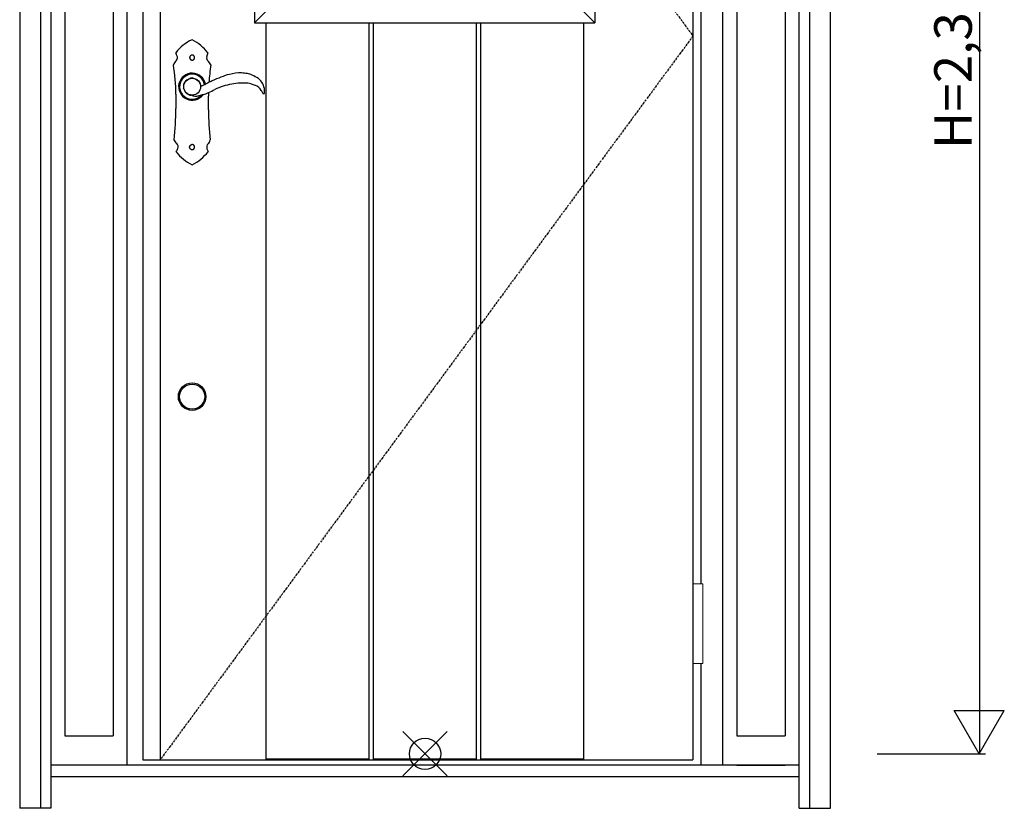
# Model space of a CAD drawing. Extents: x 0 to 27788, y 0 to 20000.
# Drawn here: x 14202 to 15775, y 8099 to 9358 of the extents above; entities that cross this region are included whole.
import ezdxf

# ---------------------------------------------------------------- set-up
doc = ezdxf.new("R2010")
doc.units = 0
doc.linetypes.add('ITTENSAU', pattern=[5.5, 3, -1, 0.5, -1])
for name, color, linetype in [('YKK_A1', 4, 'CONTINUOUS'), ('YKK_A2', 3, 'CONTINUOUS'), ('YKK_IN', 1, 'CONTINUOUS'), ('YKK_N1', 2, 'CONTINUOUS')]:
    doc.layers.add(name, color=color, linetype=linetype)
doc.styles.get("Standard").update_dxf_attribs({"font": 'txt.shx', "bigfont": 'bigfont.shx'})

msp = doc.modelspace()

# ---------------------------------------------------------------- linework, layer by layer
at = {"layer": 'YKK_A1'}
for p, q in [((14399, 10488.5), (14399, 8176.5)), ((14427, 10488.5), (14427, 8176.5)), ((15278, 10488.5), (15278, 8176.5)), ((14399, 8176.5), (15278, 8176.5))]:
    msp.add_line(p, q, dxfattribs=at)
at = {"layer": 'YKK_A1', "linetype": 'ITTENSAU'}
for p, q in [((14427, 10488.5), (15278, 9332.5)), ((15278, 9332.5), (14427, 8176.5))]:
    msp.add_line(p, q, dxfattribs=at)
at = {"layer": 'YKK_A1', "linetype": 'ByBlock', "lineweight": -2}
for p, q in [((14577.5, 10265.5), (14577.5, 9353.5)), ((15121.5, 10265.5), (15121.5, 9353.5)), ((14619.5, 9395.5), (14577.5, 9353.5)), ((15079.5, 9395.5), (15121.5, 9353.5)), ((14577.5, 9353.5), (15121.5, 9353.5)), ((14595.6, 9353.5), (14595.6, 8176.5)), ((14760.2, 9353.5), (14760.2, 8176.5)), ((14767.2, 9353.5), (14767.2, 8176.5)), ((14931.8, 9353.5), (14931.8, 8176.5)), ((14938.8, 9353.5), (14938.8, 8176.5)), ((15103.4, 9353.5), (15103.4, 8176.5)), ((14595.6, 8178), (14760.2, 8178)), ((14595.6, 8176.5), (14760.2, 8176.5)), ((14767.2, 8178), (14931.8, 8178)), ((14767.2, 8176.5), (14931.8, 8176.5)), ((14938.8, 8178), (15103.4, 8178)), ((14938.8, 8176.5), (15103.4, 8176.5))]:
    msp.add_line(p, q, dxfattribs=at)
at = {"layer": 'YKK_A2'}
for p, q in [((14202.5, 10546), (14202.5, 8099)), ((14235.5, 10546), (14235.5, 8099)), ((15464.5, 8099), (15464.5, 10546)), ((15497.5, 8099), (15497.5, 10546)), ((15447.5, 8099), (15447.5, 10534)), ((14252.5, 10496), (14252.5, 8099)), ((14374, 8168), (14374, 10496)), ((15326, 8168), (15326, 10496)), ((14274.5, 10451), (14274.5, 8214.5)), ((14352, 10451), (14352, 8214.5)), ((15348, 10451), (15348, 8214.5)), ((15425.5, 10451), (15425.5, 8214.5)), ((15291, 8457.5), (15291, 9642.5)), ((14470.1, 9262.7), (14474.4, 9264.7)), ((14479.4, 9265.3), (14485.9, 9262.9)), ((14466.1, 9245.3), (14464.3, 9249.4)), ((14465.3, 9256.7), (14468.4, 9261.3)), ((14486.1, 9262.7), (14488.2, 9260.9)), ((14488.2, 9260.9), (14490.7, 9256.6)), ((14466.9, 9243.3), (14466.1, 9245.3)), ((15291, 8168), (15291, 8330.5)), ((14274.5, 8214.5), (14352, 8214.5)), ((15348, 8214.5), (15425.5, 8214.5)), ((15447.5, 8168), (14252.5, 8168)), ((15348, 8168), (15425.5, 8168)), ((15447.5, 8149), (14252.5, 8149)), ((14252.5, 8099), (14202.5, 8099)), ((15447.5, 8099), (15497.5, 8099))]:
    msp.add_line(p, q, dxfattribs=at)
at = {"layer": 'YKK_A2', "linetype": 'Continuous'}
for p, q in [((14452, 9239.5), (14452, 9216.5)), ((14504, 9214.5), (14504, 9236.5)), ((14590.9, 9240.7), (14593.1, 9240.6)), ((14476.9, 9158.9), (14476.6, 9158.8)), ((14477.5, 9159), (14476.9, 9158.9)), ((14478.6, 9159.1), (14478.3, 9159)), ((14479.4, 9158.7), (14478.6, 9159.1)), ((14475.6, 9151.9), (14475.8, 9151.7)), ((14475.8, 9151.7), (14476.4, 9151.4))]:
    msp.add_line(p, q, dxfattribs=at)
at = {"layer": 'YKK_A2', "linetype": 'Continuous', "lineweight": 13}
for p, q in [((15278.1, 8457.5), (15293.9, 8457.5)), ((15278.1, 8457.5), (15278.1, 8330.5)), ((15293.9, 8457.5), (15293.9, 8330.5)), ((15278.1, 8330.5), (15293.9, 8330.5))]:
    msp.add_line(p, q, dxfattribs=at)
at = {"layer": 'YKK_A2', "linetype": 'Continuous', "flags": 128}
for points in [[(14474.3, 9299.6), (14474.3, 9299.4), (14474.2, 9299.3), (14474.2, 9299.1), (14474.1, 9299), (14474.1, 9298.8), (14474.1, 9298.6), (14474, 9298.5), (14474, 9298.3)], [(14474, 9298.3), (14474, 9298.3), (14474, 9298.2), (14474, 9298.1), (14474, 9298.1), (14474, 9298), (14474, 9297.9), (14474, 9297.9), (14474, 9297.8)], [(14474, 9297.8), (14474, 9297.6), (14474.1, 9297.4), (14474.1, 9297.2), (14474.2, 9297), (14474.2, 9296.8), (14474.3, 9296.6), (14474.3, 9296.3), (14474.4, 9296.1)], [(14475.2, 9300.8), (14475.1, 9300.7), (14475, 9300.5), (14474.9, 9300.3), (14474.8, 9300.2), (14474.7, 9300), (14474.5, 9299.9), (14474.4, 9299.7), (14474.3, 9299.6)], [(14474.4, 9296.1), (14474.5, 9296), (14474.6, 9295.8), (14474.7, 9295.7), (14474.8, 9295.5), (14475, 9295.4), (14475.1, 9295.2), (14475.2, 9295.1), (14475.3, 9295)], [(14476.5, 9301.7), (14476.4, 9301.6), (14476.2, 9301.5), (14476, 9301.4), (14475.9, 9301.3), (14475.7, 9301.2), (14475.5, 9301), (14475.4, 9300.9), (14475.2, 9300.8)], [(14478.4, 9302), (14478.2, 9302), (14477.9, 9301.9), (14477.7, 9301.9), (14477.5, 9301.9), (14477.2, 9301.8), (14477, 9301.8), (14476.8, 9301.8), (14476.5, 9301.7)], [(14480.6, 9301.2), (14480.3, 9301.3), (14480, 9301.4), (14479.8, 9301.5), (14479.5, 9301.6), (14479.2, 9301.7), (14478.9, 9301.8), (14478.7, 9301.9), (14478.4, 9302)], [(14480.4, 9294.7), (14480.5, 9294.8), (14480.7, 9295), (14480.8, 9295.2), (14480.9, 9295.3), (14481.1, 9295.5), (14481.2, 9295.7), (14481.4, 9295.8), (14481.5, 9296)], [(14481.9, 9299.1), (14481.7, 9299.4), (14481.6, 9299.7), (14481.4, 9299.9), (14481.2, 9300.2), (14481.1, 9300.4), (14480.9, 9300.7), (14480.8, 9300.9), (14480.6, 9301.2)], [(14481.5, 9296), (14481.6, 9296.1), (14481.6, 9296.2), (14481.7, 9296.3), (14481.7, 9296.5), (14481.8, 9296.6), (14481.8, 9296.7), (14481.9, 9296.8), (14481.9, 9296.9)], [(14481.9, 9296.9), (14481.9, 9297.2), (14481.9, 9297.5), (14481.9, 9297.7), (14481.9, 9298), (14481.9, 9298.3), (14481.9, 9298.6), (14481.9, 9298.9), (14481.9, 9299.1)], [(14448, 9286.3), (14448, 9286.4), (14448.1, 9286.6)], [(14475.3, 9295), (14475.5, 9294.8), (14475.7, 9294.7), (14475.9, 9294.6), (14476.1, 9294.5), (14476.2, 9294.4), (14476.4, 9294.3), (14476.6, 9294.2), (14476.8, 9294.1)], [(14476.8, 9294.1), (14477, 9294.1), (14477.3, 9294), (14477.5, 9294), (14477.7, 9294), (14478, 9294), (14478.2, 9294), (14478.5, 9293.9), (14478.7, 9293.9)], [(14478.7, 9293.9), (14478.9, 9294), (14479.1, 9294.1), (14479.3, 9294.2), (14479.5, 9294.3), (14479.7, 9294.4), (14479.9, 9294.5), (14480.2, 9294.6), (14480.4, 9294.7)], [(14507.9, 9286.6), (14508, 9286.4), (14508, 9286.2)], [(14449.1, 9166.5), (14449, 9166.6), (14449, 9166.7)], [(14474, 9154.8), (14474, 9154.9), (14474, 9155.1), (14474, 9155.3), (14474.1, 9155.5), (14474.1, 9155.7), (14474.1, 9155.9), (14474.1, 9156.1), (14474.2, 9156.2)], [(14474.4, 9153.2), (14474.4, 9153.4), (14474.3, 9153.6), (14474.3, 9153.8), (14474.2, 9154), (14474.1, 9154.2), (14474.1, 9154.4), (14474, 9154.6), (14474, 9154.8)], [(14474.2, 9156.2), (14474.2, 9156.3), (14474.2, 9156.4), (14474.3, 9156.5), (14474.3, 9156.6), (14474.4, 9156.7), (14474.4, 9156.8), (14474.5, 9156.9), (14474.5, 9157)], [(14474.5, 9157), (14474.6, 9157.1), (14474.7, 9157.3), (14474.8, 9157.4), (14474.9, 9157.6), (14475, 9157.7), (14475.1, 9157.8), (14475.3, 9158), (14475.4, 9158.1)], [(14475.4, 9158.1), (14475.5, 9158.2), (14475.7, 9158.3), (14475.8, 9158.4), (14476, 9158.4), (14476.1, 9158.5), (14476.3, 9158.6), (14476.4, 9158.7), (14476.6, 9158.8)], [(14478.3, 9159), (14478.2, 9159), (14478.1, 9159), (14478, 9159), (14477.9, 9159), (14477.8, 9159), (14477.7, 9159), (14477.6, 9159), (14477.5, 9159)], [(14480.6, 9158.2), (14480.4, 9158.2), (14480.3, 9158.3), (14480.1, 9158.4), (14480, 9158.4), (14479.8, 9158.5), (14479.7, 9158.6), (14479.6, 9158.6), (14479.4, 9158.7)], [(14481.1, 9157.6), (14481, 9157.7), (14480.9, 9157.8), (14480.9, 9157.8), (14480.8, 9157.9), (14480.8, 9158), (14480.7, 9158), (14480.6, 9158.1), (14480.6, 9158.2)], [(14481.6, 9156.9), (14481.5, 9157), (14481.5, 9157), (14481.4, 9157.1), (14481.3, 9157.2), (14481.3, 9157.3), (14481.2, 9157.4), (14481.1, 9157.5), (14481.1, 9157.6)], [(14481.9, 9155.8), (14481.9, 9155.9), (14481.8, 9156.1), (14481.8, 9156.2), (14481.8, 9156.3), (14481.7, 9156.5), (14481.7, 9156.6), (14481.6, 9156.7), (14481.6, 9156.9)], [(14482, 9155.1), (14482, 9155.2), (14482, 9155.3), (14482, 9155.4), (14481.9, 9155.4), (14481.9, 9155.5), (14481.9, 9155.6), (14481.9, 9155.7), (14481.9, 9155.8)], [(14481.9, 9154.1), (14481.9, 9154.2), (14481.9, 9154.3), (14481.9, 9154.4), (14481.9, 9154.6), (14481.9, 9154.7), (14481.9, 9154.8), (14482, 9155), (14482, 9155.1)], [(14507, 9166.7), (14507, 9166.5), (14507, 9166.5)], [(14474.9, 9152.6), (14474.9, 9152.6), (14474.8, 9152.7), (14474.7, 9152.8), (14474.7, 9152.9), (14474.6, 9153), (14474.6, 9153.1), (14474.5, 9153.1), (14474.4, 9153.2)], [(14475.6, 9151.9), (14475.5, 9152), (14475.5, 9152.1), (14475.4, 9152.1), (14475.3, 9152.2), (14475.2, 9152.3), (14475.1, 9152.4), (14475, 9152.5), (14474.9, 9152.6)], [(14476.4, 9151.4), (14476.5, 9151.4), (14476.5, 9151.4), (14476.6, 9151.3), (14476.6, 9151.3), (14476.6, 9151.3), (14476.7, 9151.3), (14476.7, 9151.3), (14476.8, 9151.2)], [(14476.8, 9151.2), (14476.8, 9151.2), (14476.8, 9151.2), (14476.9, 9151.2), (14476.9, 9151.2), (14476.9, 9151.2), (14476.9, 9151.2), (14477, 9151.2), (14477, 9151.2)], [(14477, 9151.2), (14477.1, 9151.2), (14477.2, 9151.2), (14477.3, 9151.2), (14477.4, 9151.1), (14477.5, 9151.1), (14477.6, 9151.1), (14477.7, 9151.1), (14477.9, 9151.1)], [(14477.9, 9151.1), (14478, 9151.1), (14478.2, 9151.1), (14478.4, 9151.1), (14478.6, 9151.2), (14478.7, 9151.2), (14478.9, 9151.2), (14479.1, 9151.2), (14479.3, 9151.3)], [(14479.3, 9151.3), (14479.4, 9151.3), (14479.5, 9151.4), (14479.6, 9151.5), (14479.8, 9151.5), (14479.9, 9151.6), (14480, 9151.6), (14480.1, 9151.7), (14480.2, 9151.8)], [(14480.2, 9151.8), (14480.3, 9151.8), (14480.4, 9151.9), (14480.5, 9151.9), (14480.5, 9152), (14480.6, 9152.1), (14480.7, 9152.1), (14480.7, 9152.2), (14480.8, 9152.3)], [(14480.8, 9152.3), (14480.9, 9152.3), (14480.9, 9152.4), (14481, 9152.4), (14481, 9152.5), (14481.1, 9152.5), (14481.1, 9152.6), (14481.2, 9152.7), (14481.2, 9152.7)], [(14481.2, 9152.7), (14481.3, 9152.9), (14481.4, 9153.1), (14481.5, 9153.2), (14481.6, 9153.4), (14481.6, 9153.6), (14481.7, 9153.7), (14481.8, 9153.9), (14481.9, 9154.1)]]:
    msp.add_lwpolyline(points, dxfattribs=at)
at = {"layer": 'YKK_A2', "linetype": 'Continuous'}
msp.add_circle((14478, 9251.5), 13.5, dxfattribs=at)
at = {"layer": 'YKK_A2'}
for radius in [22, 20]:
    msp.add_circle((14478, 8756.5), radius, dxfattribs=at)
at = {"layer": 'YKK_A2', "linetype": 'Continuous'}
for centre, radius, start, end in [((14505.5, 9264.6), 67.7, 114.179, 142.5216), ((14478, 9325.9), 0.5, 63.3451, 114.1805), ((14446.8, 9263.8), 70, 36.8279, 63.3466), ((14452.2, 9305.5), 0.5, 142.518, 209.9873), ((14411.1, 9281.8), 47, 24.7446, 29.9837), ((14446.5, 9298.1), 7.99, 316.6394, 24.7483), ((14508.1, 9297.7), 7, 168.717, 226.465), ((14549.3, 9289.5), 49.1, 161.1589, 168.7194), ((14502.4, 9305.5), 0.5, 341.1568, 36.83), ((14174.9, 9239.5), 277.1, 0, 9.7136), ((14470.1, 9275.8), 24.5, 136.6431, 153.9715), ((14486.6, 9275.1), 24.2, 28.2879, 46.4626), ((14817.4, 9236.5), 313.4, 170.8673, 176.0413), ((14478, 9251.5), 21.6, 10.5422, 323.402), ((14478, 9251.5), 20.3, 9.5835, 318.2537), ((14478, 9251.5), 20, 9.392, 316.9127), ((14478, 9251.5), 13.9, 161.774, 187.3337), ((14399.5, 9138.1), 124.2, 55.0427, 55.5874), ((14477.3, 9249.3), 11.6, 255.8568, 261.8489), ((14817.4, 9236.5), 313.4, 178.9834, 180), ((14035.3, 9216.5), 416.7, 353.1403, 0), ((14888.1, 9214.5), 384.1, 180, 187.151), ((14464.7, 9173.7), 17.3, 204.7424, 228.5321), ((14448.7, 9155.5), 6.99, 336.8812, 48.5368), ((14508.7, 9154.9), 7.49, 135.5679, 200.5764), ((14493, 9170.2), 14.4, 315.5709, 345.0885), ((14452.9, 9147.6), 0.5, 146.2076, 218.5089), ((14427.6, 9164.5), 29.9, 326.2125, 336.8859), ((14512.8, 9195.3), 77.1, 218.5041, 242.9691), ((14439.1, 9199.8), 82.9, 298.1259, 320.8693), ((14543.5, 9167.9), 44.7, 200.5734, 206.5352), ((14503.1, 9147.7), 0.5, 320.8662, 26.5384), ((14478, 9127.1), 0.5, 242.9671, 298.128)]:
    msp.add_arc(centre, radius, start, end, dxfattribs=at)
at = {"layer": 'YKK_A2'}
for centre, radius, start, end in [((14477.9, 9255.4), 10, 81.4349, 110.5363), ((14580.9, 9119.2), 158.1, 111.0859, 116.5604), ((14556.5, 9189), 84.2, 102.9185, 112.7352), ((14553.4, 9222.6), 50.9, 86.3709, 107.9111), ((14556.7, 9228.3), 45.1, 77.64, 90.1321), ((14561.6, 9245.4), 27.4, 63.8625, 79.955), ((14539.5, 9195.8), 81.7, 57.0663, 65.2672), ((14568.1, 9244.1), 25.7, 4.6207, 52.034), ((14465.3, 9249.9), 1.08, 188.4127, 205.1204), ((14469.5, 9253.7), 5.14, 144.9536, 155.4361), ((14471.3, 9259.5), 3.44, 110.447, 148.3963), ((14485.5, 9261.9), 1.01, 55.1948, 69.7197), ((14483.6, 9252.3), 8.34, 24.7491, 31.4844), ((14478, 9251.5), 13.9, 10.983, 17.8757), ((14493.1, 9254.4), 1.5, 190.9863, 292.4173), ((14094.9, 10202.3), 1029.6, 292.7841, 293.0465), ((14486.4, 9281.6), 29.1, 293.4555, 296.1676), ((14522.4, 9213.3), 48.1, 112.9128, 118.8498), ((14541.8, 9182.9), 83.9, 112.1113, 116.9645), ((14561.2, 9149.6), 108, 100.7026, 115.6631), ((14558.5, 9164.5), 92.9, 84.7993, 100.7749), ((14560.8, 9212.8), 44.6, 66.0389, 82.1066), ((14570, 9233.6), 21.9, 32.6403, 65.8851), ((14475.3, 9248.9), 10.1, 213.6509, 226.8337), ((14479.2, 9255.2), 17.4, 231.5469, 236.9777), ((14478.3, 9249.9), 12.6, 232.6631, 240.1991), ((14479.6, 9255.3), 18, 245.2523, 253.4922), ((14475.9, 9238.6), 0.831, 252.7165, 264.469), ((14473.9, 9219.4), 18.5, 73.646, 83.8641), ((14482.4, 9247.1), 10.5, 251.5396, 270.0705), ((14484.4, 9257.4), 20.9, 264.5544, 282.1921), ((14498.9, 9200.9), 37.4, 99.6926, 105.6349), ((14510.2, 9181.1), 59.4, 104.4431, 107.1953), ((14439.2, 9393), 164.2, 289.9759, 293.2402), ((14342.6, 9596.8), 389.7, 294.4713, 296.161), ((14570.6, 9233.8), 21.3, 19.5486, 33.0213), ((14591, 9241.1), 0.376, 201.6488, 260.1533), ((14593.2, 9241.1), 0.478, 265.9586, 354.0648), ((14571.1, 9244), 22.7, 352.5121, 5.5043)]:
    msp.add_arc(centre, radius, start, end, dxfattribs=at)
at = {"layer": 'YKK_IN', "linetype": 'Continuous'}
for p, q in [((14814.6, 8150.6), (14885.4, 8221.4)), ((14814.6, 8221.4), (14885.4, 8150.6))]:
    msp.add_line(p, q, dxfattribs=at)
msp.add_circle((14850, 8186), 25, dxfattribs=at)
at = {"layer": 'YKK_N1'}
for p, q in [((15735.5, 10516), (15735.5, 8186)), ((15695.4, 8255.3), (15775.4, 8255.3)), ((15735.4, 8186), (15695.4, 8255.3)), ((15735.4, 8186), (15775.4, 8255.3)), ((15572.5, 8186), (15745.5, 8186))]:
    msp.add_line(p, q, dxfattribs=at)

# ---------------------------------------------------------------- texts
at = {"layer": 'YKK_N1', "linetype": 'Continuous'}
msp.add_text('H=2,330', height=60, rotation=90, dxfattribs=at).set_placement((15723.5, 9151.9))

doc.saveas('drawing.dxf')
